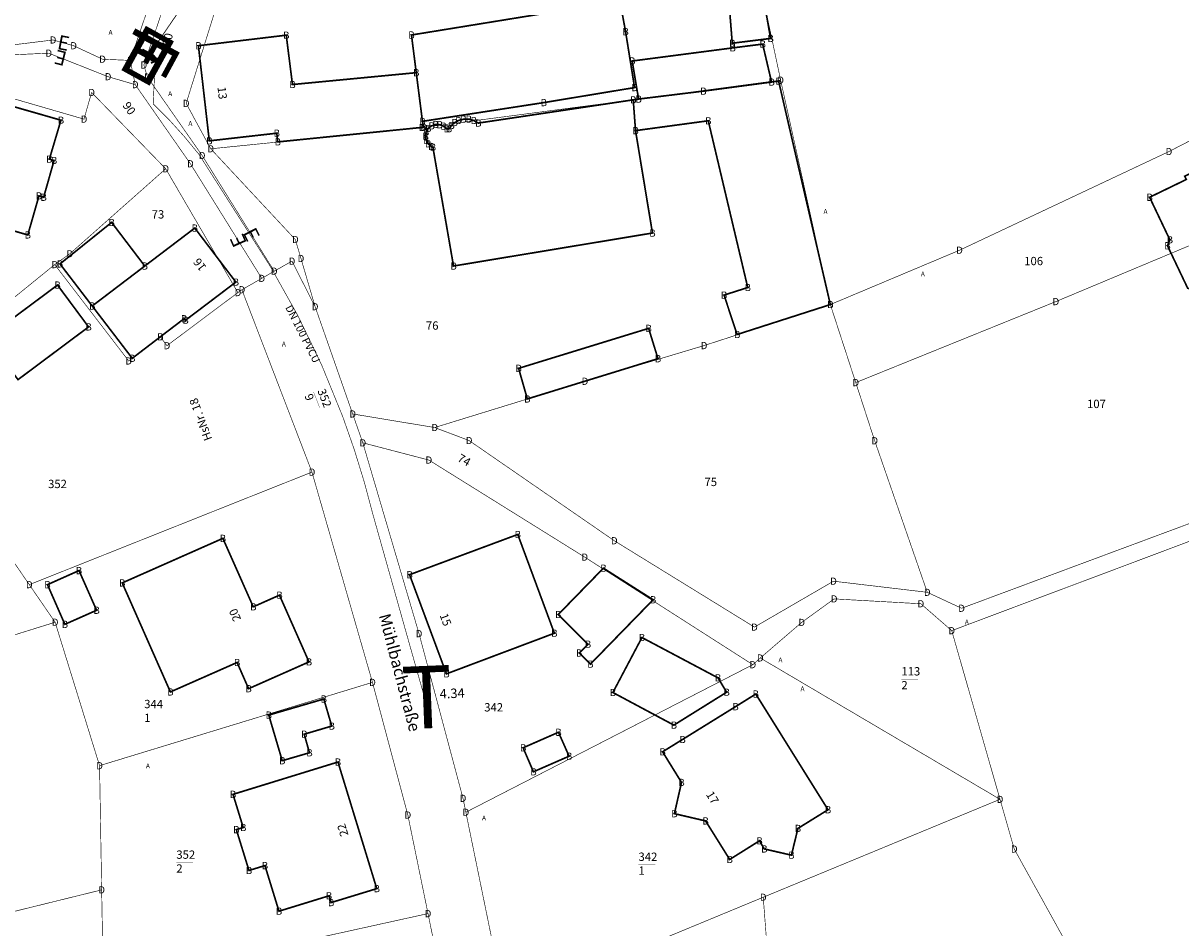
# Model space of a CAD drawing. Units: metres. Extents: x 30 to 655750, y 10 to 5519852.
# Drawn here: x 654492 to 654613, y 5516651 to 5516746 of the extents above; entities that cross this region are included whole.
import ezdxf
from ezdxf.enums import TextEntityAlignment as Align

# ---------------------------------------------------------------- set-up
doc = ezdxf.new("R2010")
doc.units = ezdxf.units.M
doc.header["$MEASUREMENT"] = 0
for name, color, linetype in [('ALKIS-Aufnahmepunkt', 251, 'Continuous'), ('ALKIS-Flurstück', 251, 'Continuous'), ('ALKIS-Gebäude', 251, 'Continuous'), ('ALKIS-Objekt', 251, 'Continuous'), ('Was-Armatur-VN', 5, 'Continuous'), ('Was-Hydrant-VN', 5, 'Continuous'), ('Was-Leitungsabschnitt-VN', 5, 'Continuous'), ('Was-Verbinder-VN', 7, 'Continuous')]:
    doc.layers.add(name, color=color, linetype=linetype)
doc.styles.add('Arial Narrow00', font='ARIALN.TTF', dxfattribs={"height": 0.796815})
doc.styles.add('Arial Narrow01', font='ARIALN.TTF', dxfattribs={"height": 0.868715})
doc.styles.add('Arial Narrow10', font='ARIALN.TTF', dxfattribs={"height": 1.221154})
doc.styles.add('G!NIUS ALKIS Symbolik 100', font='G!NIUS-ALKIS-Symbolik-1.ttf', dxfattribs={"height": 1.499306})
doc.styles.add('G!NIUS ALKIS Symbolik 1100', font='G!NIUS-ALKIS-Symbolik-11.ttf', dxfattribs={"height": 0.75})
doc.styles.add('GNet Wasser Symbolik 100', font='GNet-Wasser-Symbolik-1.ttf', dxfattribs={"height": 1.763889})

# ---------------------------------------------------------------- blocks, each defined once
blk = doc.blocks.new('17')
at = {"layer": 'ALKIS-Flurstück', "color": 0, "linetype": 'Continuous', "const_width": 0.0635}
blk.add_lwpolyline([(654507.42, 5516830.54), (654502.24, 5516820.98), (654500.53, 5516817.68), (654500, 5516814.7), (654500.54, 5516810.47), (654502.52, 5516805.39), (654507.94, 5516791.59), (654511.74, 5516776.47), (654512.39, 5516770.7), (654511.21, 5516762.17), (654509.56, 5516754.7), (654505.35, 5516747.31), (654503.53, 5516741.96), (654500.63, 5516742.09), (654497.6, 5516743.5), (654495.45, 5516744.1), (654489.36, 5516743.35)], dxfattribs=at)

msp = doc.modelspace()

# ---------------------------------------------------------------- linework, layer by layer
at = {"layer": 'ALKIS-Flurstück', "linetype": 'Continuous', "const_width": 0.0635}
for points in [[(654574.43, 5516784.68), (654576.87, 5516781.06), (654577.31, 5516780.4), (654574.41, 5516773.06), (654568.83, 5516764.98), (654569.11, 5516756.78), (654570.07, 5516746.97), (654571.57, 5516739.9), (654556.15, 5516737.84), (654534.06, 5516734.94), (654511.95, 5516732.72), (654509.38, 5516737.47), (654512.95, 5516748.92), (654532.46, 5516747.99), (654543.16, 5516748.54), (654544.03, 5516749.06), (654543.69, 5516750.8), (654544.85, 5516755.37), (654547.48, 5516758.6), (654553.95, 5516766.52), (654553.7, 5516766.84), (654561.99, 5516774.95), (654574.18, 5516784.46)], [(654610.53, 5516763.57), (654615.45, 5516766.14), (654622.14, 5516749.97), (654627.38, 5516740.25), (654612.19, 5516732.43), (654590.28, 5516722.11), (654576.77, 5516716.43), (654571.57, 5516739.9), (654570.07, 5516746.97), (654583.07, 5516751.6), (654597.27, 5516756.61), (654600.37, 5516758.24), (654604.07, 5516760.18)], [(654455.81, 5516744.98), (654467.75, 5516745.73), (654472.81, 5516742.52), (654481.67, 5516742.11), (654495, 5516742.72), (654501.21, 5516740.26), (654504.05, 5516739.43), (654509.82, 5516731.16), (654517.29, 5516719.17), (654515.21, 5516717.98), (654514.79, 5516717.68), (654507.24, 5516730.63), (654499.49, 5516738.61), (654498.69, 5516735.82), (654484.84, 5516739.84), (654480.03, 5516740.59), (654473.56, 5516741.6)], [(654631.01, 5516742.12), (654633.77, 5516737.07), (654626.55, 5516733.34), (654617.78, 5516729.17), (654619.61, 5516724.8), (654600.36, 5516716.74), (654579.43, 5516708.27), (654576.77, 5516716.43), (654590.28, 5516722.11), (654612.19, 5516732.43), (654627.38, 5516740.25)], [(654480.03, 5516740.59), (654484.84, 5516739.84), (654498.69, 5516735.82), (654499.49, 5516738.61), (654507.24, 5516730.63), (654497.21, 5516721.74), (654495.63, 5516720.61), (654485.03, 5516712.01), (654477.99, 5516715.59), (654475.51, 5516721.44), (654476.06, 5516726.89)], [(654571.57, 5516739.9), (654576.77, 5516716.43), (654563.56, 5516712.14), (654551.1, 5516708.41), (654535.38, 5516703.57), (654526.8, 5516704.99), (654522.87, 5516716.21), (654521.39, 5516721.25), (654520.8, 5516723.23), (654511.95, 5516732.72), (654534.06, 5516734.94), (654556.15, 5516737.84)], [(654507.24, 5516730.63), (654514.79, 5516717.68), (654507.37, 5516712.13), (654506.68, 5516713.06), (654503.37, 5516710.53), (654495.63, 5516720.61), (654497.21, 5516721.74)], [(654619.61, 5516724.8), (654623.36, 5516715.81), (654630.19, 5516699.4), (654616.14, 5516694.2), (654590.5, 5516684.67), (654586.91, 5516686.34), (654581.41, 5516702.19), (654579.43, 5516708.27), (654600.36, 5516716.74)], [(654495.63, 5516720.61), (654503.37, 5516710.53), (654506.68, 5516713.06), (654507.37, 5516712.13), (654514.79, 5516717.68), (654515.21, 5516717.98), (654522.54, 5516698.91), (654492.97, 5516687.14), (654480.71, 5516704.96), (654485.03, 5516712.01)], [(654576.77, 5516716.43), (654579.43, 5516708.27), (654581.41, 5516702.19), (654586.91, 5516686.34), (654577.1, 5516687.5), (654568.83, 5516682.7), (654554.17, 5516691.73), (654538.98, 5516702.21), (654535.38, 5516703.57), (654551.1, 5516708.41), (654563.56, 5516712.14)], [(654461.13, 5516712.38), (654466.44, 5516709.27), (654480.71, 5516704.96), (654492.97, 5516687.14), (654495.67, 5516683.21), (654481.51, 5516678.79), (654475.51, 5516676.94), (654457.81, 5516702.4)], [(654527.86, 5516701.97), (654534.77, 5516700.17), (654551.07, 5516690.02), (654568.66, 5516678.77), (654538.64, 5516663.34), (654538.34, 5516664.8), (654533.74, 5516682.02)], [(654522.54, 5516698.91), (654528.87, 5516676.92), (654500.32, 5516668.21), (654495.67, 5516683.21), (654492.97, 5516687.14)], [(654631.28, 5516696.85), (654664.27, 5516646.91), (654650.29, 5516639.76), (654640.86, 5516634.05), (654633.92, 5516630), (654623.76, 5516625.3), (654609.71, 5516619.03), (654611.76, 5516624.69), (654606.19, 5516640.64), (654602.62, 5516647.56), (654596.01, 5516659.49), (654594.52, 5516664.69), (654589.47, 5516682.33), (654616.86, 5516692.62)], [(654577.17, 5516685.65), (654586.24, 5516685.14), (654589.47, 5516682.33), (654594.52, 5516664.69), (654569.44, 5516679.47), (654573.77, 5516683.19)], [(654495.67, 5516683.21), (654500.32, 5516668.21), (654500.54, 5516655.22), (654464.77, 5516646.41), (654464.5, 5516647.34), (654462.57, 5516653.43), (654459.73, 5516659.42), (654456.39, 5516665.01), (654452.43, 5516669.85), (654457.43, 5516671.33), (654475.51, 5516676.94), (654481.51, 5516678.79)], [(654569.44, 5516679.47), (654594.52, 5516664.69), (654569.75, 5516654.45), (654542.75, 5516643.27), (654538.64, 5516663.34), (654568.66, 5516678.77)], [(654528.87, 5516676.92), (654532.57, 5516663.05), (654534.68, 5516652.74), (654500.71, 5516645.25), (654500.54, 5516655.22), (654500.32, 5516668.21)], [(654594.52, 5516664.69), (654596.01, 5516659.49), (654602.62, 5516647.56), (654606.19, 5516640.64), (654594.55, 5516634.73), (654572.54, 5516625.16), (654571.21, 5516635.4), (654569.75, 5516654.45)], [(654500.54, 5516655.22), (654500.71, 5516645.25), (654501.03, 5516625.98), (654467.49, 5516622.12), (654467.67, 5516624.9), (654467.63, 5516630.48), (654467.25, 5516636.14), (654466.09, 5516641.8), (654464.77, 5516646.41)], [(654569.75, 5516654.45), (654571.21, 5516635.4), (654572.54, 5516625.16), (654548.22, 5516614.33), (654545.82, 5516627.52), (654542.75, 5516643.27)], [(654534.68, 5516652.74), (654536.89, 5516641.95), (654539.16, 5516630.22), (654538.91, 5516630.17), (654501.03, 5516625.98), (654500.71, 5516645.25)]]:
    msp.add_lwpolyline(points, close=True, dxfattribs=at)
at = {"layer": 'ALKIS-Flurstück', "linetype": 'Continuous'}
for points, const_width in [([(654512.95, 5516748.92), (654509.38, 5516737.47), (654511.95, 5516732.72), (654520.8, 5516723.23), (654521.39, 5516721.25), (654522.87, 5516716.21), (654520.45, 5516720.97), (654518.59, 5516719.92), (654511.05, 5516732.02), (654505.33, 5516740.22), (654504.95, 5516741.48), (654506.79, 5516746.87)], 0.0635), ([(654506.79, 5516746.87), (654504.95, 5516741.48), (654505.33, 5516740.22), (654511.05, 5516732.02), (654518.59, 5516719.92), (654517.29, 5516719.17), (654509.82, 5516731.16), (654504.05, 5516739.43), (654503.53, 5516741.96), (654505.35, 5516747.31)], 0.0635), ([(654489.36, 5516743.35), (654495.45, 5516744.1), (654497.6, 5516743.5), (654500.63, 5516742.09), (654503.53, 5516741.96), (654504.05, 5516739.43), (654501.21, 5516740.26), (654495, 5516742.72), (654481.67, 5516742.11)], 0.0635), ([(654536.89, 5516641.95), (654534.68, 5516652.74), (654532.57, 5516663.05), (654528.87, 5516676.92), (654522.54, 5516698.91), (654515.21, 5516717.98), (654517.29, 5516719.17), (654518.59, 5516719.92), (654520.45, 5516720.97), (654522.87, 5516716.21), (654526.8, 5516704.99), (654527.86, 5516701.97), (654533.74, 5516682.02), (654538.34, 5516664.8), (654538.64, 5516663.34), (654542.75, 5516643.27)], 0.0635), ([(654522.72, 5516707.27), (654523.35, 5516705.64)], 0.0311), ([(654616.86, 5516692.62), (654589.47, 5516682.33), (654586.24, 5516685.14), (654577.17, 5516685.65), (654573.77, 5516683.19), (654569.44, 5516679.47), (654568.66, 5516678.77), (654551.07, 5516690.02), (654534.77, 5516700.17), (654527.86, 5516701.97), (654526.8, 5516704.99), (654535.38, 5516703.57), (654538.98, 5516702.21), (654554.17, 5516691.73), (654568.83, 5516682.7), (654577.1, 5516687.5), (654586.91, 5516686.34), (654590.5, 5516684.67), (654616.14, 5516694.2)], 0.0635), ([(654584.2, 5516677.24), (654585.95, 5516677.24)], 0.0311), ([(654504.99, 5516673.82), (654506.74, 5516673.82)], 0.0311), ([(654508.35, 5516658.07), (654510.1, 5516658.07)], 0.0311), ([(654556.7, 5516657.85), (654558.45, 5516657.85)], 0.0311)]:
    msp.add_lwpolyline(points, dxfattribs=dict(at, const_width=const_width))
at = {"layer": 'ALKIS-Gebäude', "linetype": 'Continuous'}
for points, const_width in [([(654566.51, 5516743.76), (654565.05, 5516762.01), (654568.75, 5516762.25), (654568.88, 5516756.91), (654569.53, 5516751.21), (654570.05, 5516746.93), (654570.52, 5516744.26)], 0.176), ([(654566.51, 5516743.76), (654565.05, 5516762.01), (654568.75, 5516762.25), (654568.88, 5516756.91), (654569.53, 5516751.21), (654570.05, 5516746.93), (654570.52, 5516744.26)], 0.0318), ([(654533.45, 5516740.68), (654532.95, 5516744.62), (654547.79, 5516747.03), (654546.21, 5516755.39), (654553.17, 5516756.73), (654555.35, 5516744.97), (654556.29, 5516739.12), (654546.79, 5516737.55), (654534.1, 5516735.59)], 0.176), ([(654533.45, 5516740.68), (654532.95, 5516744.62), (654547.79, 5516747.03), (654546.21, 5516755.39), (654553.17, 5516756.73), (654555.35, 5516744.97), (654556.29, 5516739.12), (654546.79, 5516737.55), (654534.1, 5516735.59)], 0.0318), ([(654534.1, 5516735.59), (654534.21, 5516734.97), (654518.96, 5516733.44), (654518.86, 5516734.35), (654511.8, 5516733.55), (654510.66, 5516743.5), (654519.85, 5516744.6), (654520.5, 5516739.44), (654533.45, 5516740.68)], 0.176), ([(654534.1, 5516735.59), (654534.21, 5516734.97), (654518.96, 5516733.44), (654518.86, 5516734.35), (654511.8, 5516733.55), (654510.66, 5516743.5), (654519.85, 5516744.6), (654520.5, 5516739.44), (654533.45, 5516740.68)], 0.0318), ([(654556.04, 5516741.9), (654566.55, 5516743.27), (654569.69, 5516743.67), (654570.62, 5516739.7), (654563.48, 5516738.75), (654556.71, 5516737.92)], 0.176), ([(654556.04, 5516741.9), (654566.55, 5516743.27), (654569.69, 5516743.67), (654570.62, 5516739.7), (654563.48, 5516738.75), (654556.71, 5516737.92)], 0.0318), ([(654480.99, 5516727.14), (654477.5, 5516728.15), (654478.66, 5516732.12), (654478.18, 5516732.26), (654479.32, 5516736.27), (654479.81, 5516736.13), (654480.97, 5516740.14), (654487.21, 5516738.33), (654487.38, 5516738.99), (654490.27, 5516738.16), (654490.08, 5516737.49), (654496.28, 5516735.71), (654495.07, 5516731.64), (654495.56, 5516731.5), (654494.47, 5516727.65), (654493.98, 5516727.79), (654492.81, 5516723.71), (654489.36, 5516724.71), (654489.15, 5516723.98), (654480.77, 5516726.41)], 0.176), ([(654480.99, 5516727.14), (654477.5, 5516728.15), (654478.66, 5516732.12), (654478.18, 5516732.26), (654479.32, 5516736.27), (654479.81, 5516736.13), (654480.97, 5516740.14), (654487.21, 5516738.33), (654487.38, 5516738.99), (654490.27, 5516738.16), (654490.08, 5516737.49), (654496.28, 5516735.71), (654495.07, 5516731.64), (654495.56, 5516731.5), (654494.47, 5516727.65), (654493.98, 5516727.79), (654492.81, 5516723.71), (654489.36, 5516724.71), (654489.15, 5516723.98), (654480.77, 5516726.41)], 0.0318), ([(654570.62, 5516739.7), (654571.36, 5516739.8), (654576.77, 5516716.43), (654567.02, 5516713.3), (654565.65, 5516717.42), (654568.13, 5516718.21), (654564, 5516735.65), (654556.39, 5516734.62), (654556.15, 5516737.84), (654556.71, 5516737.92), (654563.48, 5516738.75)], 0.176), ([(654570.62, 5516739.7), (654571.36, 5516739.8), (654576.77, 5516716.43), (654567.02, 5516713.3), (654565.65, 5516717.42), (654568.13, 5516718.21), (654564, 5516735.65), (654556.39, 5516734.62), (654556.15, 5516737.84), (654556.71, 5516737.92), (654563.48, 5516738.75)], 0.0318), ([(654556.15, 5516737.84), (654556.39, 5516734.62), (654558.16, 5516723.91), (654537.35, 5516720.46), (654535.19, 5516732.89), (654535.01, 5516732.97), (654534.69, 5516733.25), (654534.48, 5516733.63), (654534.41, 5516734.04), (654534.48, 5516734.47), (654534.7, 5516734.85), (654535.05, 5516735.12), (654535.47, 5516735.26), (654535.9, 5516735.24), (654536.3, 5516735.09), (654536.64, 5516734.8), (654536.88, 5516734.81), (654537.14, 5516735.16), (654537.47, 5516735.46), (654537.86, 5516735.67), (654538.39, 5516735.81), (654538.94, 5516735.82), (654539.47, 5516735.68), (654539.94, 5516735.41)], 0.176), ([(654556.15, 5516737.84), (654556.39, 5516734.62), (654558.16, 5516723.91), (654537.35, 5516720.46), (654535.19, 5516732.89), (654535.01, 5516732.97), (654534.69, 5516733.25), (654534.48, 5516733.63), (654534.41, 5516734.04), (654534.48, 5516734.47), (654534.7, 5516734.85), (654535.05, 5516735.12), (654535.47, 5516735.26), (654535.9, 5516735.24), (654536.3, 5516735.09), (654536.64, 5516734.8), (654536.88, 5516734.81), (654537.14, 5516735.16), (654537.47, 5516735.46), (654537.86, 5516735.67), (654538.39, 5516735.81), (654538.94, 5516735.82), (654539.47, 5516735.68), (654539.94, 5516735.41)], 0.0318), ([(654616.3, 5516730.61), (654620.13, 5516732.46), (654622.03, 5516728.49), (654622.47, 5516728.68), (654624.03, 5516725.51), (654623.56, 5516725.29), (654626.2, 5516719.76), (654622.25, 5516717.83), (654621.84, 5516716.5), (654620.48, 5516715.85), (654619.19, 5516716.36), (654616.24, 5516714.97), (654614.83, 5516717.9), (654614.15, 5516718.15), (654612.04, 5516722.58), (654612.29, 5516723.2), (654610.17, 5516727.65), (654614.01, 5516729.51), (654613.84, 5516729.85), (654616.13, 5516730.95)], 0.176), ([(654616.3, 5516730.61), (654620.13, 5516732.46), (654622.03, 5516728.49), (654622.47, 5516728.68), (654624.03, 5516725.51), (654623.56, 5516725.29), (654626.2, 5516719.76), (654622.25, 5516717.83), (654621.84, 5516716.5), (654620.48, 5516715.85), (654619.19, 5516716.36), (654616.24, 5516714.97), (654614.83, 5516717.9), (654614.15, 5516718.15), (654612.04, 5516722.58), (654612.29, 5516723.2), (654610.17, 5516727.65), (654614.01, 5516729.51), (654613.84, 5516729.85), (654616.13, 5516730.95)], 0.0318), ([(654496.18, 5516720.68), (654501.58, 5516725.02), (654505.05, 5516720.46), (654499.55, 5516716.28)], 0.176), ([(654496.18, 5516720.68), (654501.58, 5516725.02), (654505.05, 5516720.46), (654499.55, 5516716.28)], 0.0318), ([(654505.05, 5516720.46), (654510.28, 5516724.43), (654514.58, 5516718.78), (654509.31, 5516714.79), (654509.16, 5516714.95), (654506.68, 5516713.06), (654503.74, 5516710.81), (654499.55, 5516716.28)], 0.176), ([(654505.05, 5516720.46), (654510.28, 5516724.43), (654514.58, 5516718.78), (654509.31, 5516714.79), (654509.16, 5516714.95), (654506.68, 5516713.06), (654503.74, 5516710.81), (654499.55, 5516716.28)], 0.0318), ([(654499.17, 5516714.09), (654491.79, 5516708.58), (654488.49, 5516712.94), (654495.92, 5516718.47)], 0.176), ([(654499.17, 5516714.09), (654491.79, 5516708.58), (654488.49, 5516712.94), (654495.92, 5516718.47)], 0.0318), ([(654545.07, 5516706.56), (654544.16, 5516709.76), (654557.76, 5516713.94), (654558.74, 5516710.77)], 0.176), ([(654545.07, 5516706.56), (654544.16, 5516709.76), (654557.76, 5516713.94), (654558.74, 5516710.77)], 0.0318), ([(654532.75, 5516688.18), (654544.07, 5516692.39), (654547.9, 5516682.06), (654536.61, 5516677.81)], 0.176), ([(654507.73, 5516675.92), (654502.69, 5516687.32), (654513.22, 5516691.98), (654516.4, 5516684.82), (654519.14, 5516686.04), (654522.23, 5516679.06), (654515.91, 5516676.26), (654514.71, 5516679)], 0.176), ([(654507.73, 5516675.92), (654502.69, 5516687.32), (654513.22, 5516691.98), (654516.4, 5516684.82), (654519.14, 5516686.04), (654522.23, 5516679.06), (654515.91, 5516676.26), (654514.71, 5516679)], 0.0318), ([(654532.75, 5516688.18), (654544.07, 5516692.39), (654547.9, 5516682.06), (654536.61, 5516677.81)], 0.0318), ([(654553.03, 5516688.86), (654558.23, 5516685.56), (654551.67, 5516678.83), (654550.5, 5516679.99), (654551.42, 5516680.91), (654548.3, 5516684.01)], 0.176), ([(654553.03, 5516688.86), (654558.23, 5516685.56), (654551.67, 5516678.83), (654550.5, 5516679.99), (654551.42, 5516680.91), (654548.3, 5516684.01)], 0.0318), ([(654498.17, 5516688.61), (654500.01, 5516684.46), (654496.69, 5516682.99), (654494.87, 5516687.14)], 0.176), ([(654498.17, 5516688.61), (654500.01, 5516684.46), (654496.69, 5516682.99), (654494.87, 5516687.14)], 0.0318), ([(654560.4, 5516672.45), (654554.02, 5516675.86), (654557.06, 5516681.61), (654565.02, 5516677.39), (654565.92, 5516675.89)], 0.176), ([(654560.4, 5516672.45), (654554.02, 5516675.86), (654557.06, 5516681.61), (654565.02, 5516677.39), (654565.92, 5516675.89)], 0.0318), ([(654572.7, 5516658.85), (654569.86, 5516659.5), (654569.36, 5516660.35), (654566.24, 5516658.4), (654563.72, 5516662.43), (654560.46, 5516663.19), (654561.2, 5516666.46), (654559.22, 5516669.66), (654561.31, 5516670.95), (654566.85, 5516674.38), (654568.97, 5516675.7), (654576.53, 5516663.6), (654573.38, 5516661.65)], 0.176), ([(654572.7, 5516658.85), (654569.86, 5516659.5), (654569.36, 5516660.35), (654566.24, 5516658.4), (654563.72, 5516662.43), (654560.46, 5516663.19), (654561.2, 5516666.46), (654559.22, 5516669.66), (654561.31, 5516670.95), (654566.85, 5516674.38), (654568.97, 5516675.7), (654576.53, 5516663.6), (654573.38, 5516661.65)], 0.0318), ([(654519.43, 5516668.73), (654518.02, 5516673.5), (654523.78, 5516675.18), (654524.61, 5516672.35), (654521.73, 5516671.5), (654522.28, 5516669.56)], 0.176), ([(654519.43, 5516668.73), (654518.02, 5516673.5), (654523.78, 5516675.18), (654524.61, 5516672.35), (654521.73, 5516671.5), (654522.28, 5516669.56)], 0.0318), ([(654545.71, 5516667.57), (654544.63, 5516670.08), (654548.33, 5516671.7), (654549.44, 5516669.2)], 0.176), ([(654545.71, 5516667.57), (654544.63, 5516670.08), (654548.33, 5516671.7), (654549.44, 5516669.2)], 0.0318), ([(654524.32, 5516654.6), (654519.09, 5516652.99), (654517.62, 5516657.76), (654515.95, 5516657.25), (654514.63, 5516661.52), (654515.35, 5516661.74), (654514.28, 5516665.21), (654525.26, 5516668.59), (654529.32, 5516655.35), (654524.54, 5516653.89)], 0.176), ([(654524.32, 5516654.6), (654519.09, 5516652.99), (654517.62, 5516657.76), (654515.95, 5516657.25), (654514.63, 5516661.52), (654515.35, 5516661.74), (654514.28, 5516665.21), (654525.26, 5516668.59), (654529.32, 5516655.35), (654524.54, 5516653.89)], 0.0318)]:
    msp.add_lwpolyline(points, close=True, dxfattribs=dict(at, const_width=const_width))
at = {"layer": 'Was-Leitungsabschnitt-VN', "linetype": 'Continuous'}
for points, const_width in [([(654511.07, 5516750.68), (654505.78, 5516742.94)], 0.0871), ([(654504.56, 5516742.89), (654504.99, 5516742.65)], 0.0622), ([(654504.99, 5516742.65), (654505.41, 5516742.42)], 0.0622), ([(654505.78, 5516742.94), (654505.42, 5516742.42), (654505.42, 5516742.42)], 0.0871), ([(654505.41, 5516742.42), (654505.42, 5516742.42), (654505.72, 5516742.25)], 0.0622), ([(654505.72, 5516742.25), (654506.16, 5516742.01), (654505.94, 5516737.73)], 0.0622), ([(654510.73, 5516732.12), (654518.25, 5516720.31)], 0.0622), ([(654528.95, 5516694.36), (654532.51, 5516681.73)], 0.0622), ([(654532.51, 5516681.73), (654534.91, 5516673.25)], 0.0622)]:
    msp.add_lwpolyline(points, dxfattribs=dict(at, const_width=const_width))
at = {"layer": 'Was-Leitungsabschnitt-VN', "linetype": 'Continuous', "const_width": 0.0622}
for points in [[(654505.94, 5516737.73), (654505.93, 5516737.42, -0.036868), (654510.73, 5516732.12)], [(654518.25, 5516720.31, -0.046009), (654525.77, 5516704.68)], [(654525.77, 5516704.68, -0.028597), (654528.95, 5516694.36)]]:
    msp.add_lwpolyline(points, format="xyb", dxfattribs=at)

# ---------------------------------------------------------------- block references
at = {"layer": 'ALKIS-Flurstück'}
msp.add_blockref('17', (0, 0), dxfattribs=at)

# ---------------------------------------------------------------- texts
at = {"layer": 'ALKIS-Aufnahmepunkt', "style": 'G!NIUS ALKIS Symbolik 1100'}
for s, height, p in [('A', 0.5, (654501.47, 5516744.9)), ('B', 0.75, (654519.85, 5516744.6)), ('B', 0.75, (654532.95, 5516744.62)), ('B', 0.75, (654555.35, 5516744.97)), ('B', 0.75, (654570.52, 5516744.26)), ('D', 0.75, (654495.45, 5516744.1)), ('D', 0.75, (654497.6, 5516743.5)), ('B', 0.75, (654510.66, 5516743.5)), ('B', 0.75, (654566.51, 5516743.76)), ('B', 0.75, (654566.55, 5516743.27)), ('B', 0.75, (654569.69, 5516743.67)), ('D', 0.75, (654495, 5516742.72)), ('D', 0.75, (654500.63, 5516742.09)), ('D', 0.75, (654503.53, 5516741.96)), ('B', 0.75, (654556.04, 5516741.9)), ('D', 0.75, (654504.95, 5516741.48)), ('B', 0.75, (654533.45, 5516740.68)), ('D', 0.75, (654501.21, 5516740.26)), ('D', 0.75, (654504.05, 5516739.43)), ('D', 0.75, (654505.33, 5516740.22)), ('B', 0.75, (654520.5, 5516739.44)), ('B', 0.75, (654570.62, 5516739.7)), ('B', 0.75, (654571.36, 5516739.8)), ('D', 0.75, (654571.57, 5516739.9)), ('D', 0.75, (654499.49, 5516738.61)), ('A', 0.5, (654507.71, 5516738.49)), ('B', 0.75, (654556.29, 5516739.12)), ('B', 0.75, (654563.48, 5516738.75)), ('D', 0.75, (654509.38, 5516737.47)), ('B', 0.75, (654546.79, 5516737.55)), ('D', 0.75, (654556.15, 5516737.84)), ('B', 0.75, (654556.15, 5516737.84)), ('B', 0.75, (654556.71, 5516737.92)), ('B', 0.75, (654496.28, 5516735.71)), ('D', 0.75, (654498.69, 5516735.82)), ('B', 0.75, (654537.86, 5516735.67)), ('B', 0.75, (654538.39, 5516735.81)), ('B', 0.75, (654538.94, 5516735.82)), ('B', 0.75, (654539.47, 5516735.68)), ('A', 0.5, (654509.82, 5516735.37)), ('D', 0.75, (654534.06, 5516734.94)), ('B', 0.75, (654534.1, 5516735.59)), ('B', 0.75, (654534.21, 5516734.97)), ('B', 0.75, (654534.48, 5516734.47)), ('B', 0.75, (654534.7, 5516734.85)), ('B', 0.75, (654535.05, 5516735.12)), ('B', 0.75, (654535.47, 5516735.26)), ('B', 0.75, (654535.9, 5516735.24)), ('B', 0.75, (654536.3, 5516735.09)), ('B', 0.75, (654536.64, 5516734.8)), ('B', 0.75, (654536.88, 5516734.81)), ('B', 0.75, (654537.14, 5516735.16)), ('B', 0.75, (654537.47, 5516735.46)), ('B', 0.75, (654539.94, 5516735.41)), ('B', 0.75, (654556.39, 5516734.62)), ('B', 0.75, (654564, 5516735.65)), ('B', 0.75, (654511.8, 5516733.55)), ('B', 0.75, (654518.86, 5516734.35)), ('B', 0.75, (654518.96, 5516733.44)), ('B', 0.75, (654534.41, 5516734.04)), ('B', 0.75, (654534.48, 5516733.63)), ('B', 0.75, (654534.69, 5516733.25)), ('D', 0.75, (654511.95, 5516732.72)), ('B', 0.75, (654535.01, 5516732.97)), ('B', 0.75, (654535.19, 5516732.89)), ('D', 0.75, (654612.19, 5516732.43)), ('B', 0.75, (654495.07, 5516731.64)), ('B', 0.75, (654495.56, 5516731.5)), ('D', 0.75, (654509.82, 5516731.16)), ('D', 0.75, (654511.05, 5516732.02)), ('D', 0.75, (654507.24, 5516730.63)), ('B', 0.75, (654493.98, 5516727.79)), ('B', 0.75, (654494.47, 5516727.65)), ('B', 0.75, (654610.17, 5516727.65)), ('A', 0.5, (654576.26, 5516726.17)), ('B', 0.75, (654501.58, 5516725.02)), ('B', 0.75, (654492.81, 5516723.71)), ('B', 0.75, (654510.28, 5516724.43)), ('B', 0.75, (654558.16, 5516723.91)), ('D', 0.75, (654520.8, 5516723.23)), ('B', 0.75, (654612.04, 5516722.58)), ('B', 0.75, (654612.29, 5516723.2)), ('D', 0.75, (654497.21, 5516721.74)), ('D', 0.75, (654521.39, 5516721.25)), ('D', 0.75, (654590.28, 5516722.11)), ('D', 0.75, (654495.63, 5516720.61)), ('B', 0.75, (654496.18, 5516720.68)), ('B', 0.75, (654505.05, 5516720.46)), ('D', 0.75, (654518.59, 5516719.92)), ('D', 0.75, (654520.45, 5516720.97)), ('B', 0.75, (654537.35, 5516720.46)), ('B', 0.75, (654514.58, 5516718.78)), ('D', 0.75, (654517.29, 5516719.17)), ('A', 0.5, (654586.45, 5516719.62)), ('B', 0.75, (654495.92, 5516718.47)), ('D', 0.75, (654514.79, 5516717.68)), ('D', 0.75, (654515.21, 5516717.98)), ('B', 0.75, (654568.13, 5516718.21)), ('B', 0.75, (654565.65, 5516717.42)), ('D', 0.75, (654576.77, 5516716.43)), ('B', 0.75, (654576.77, 5516716.43)), ('D', 0.75, (654600.36, 5516716.74)), ('B', 0.75, (654499.55, 5516716.28)), ('D', 0.75, (654522.87, 5516716.21)), ('B', 0.75, (654499.17, 5516714.09)), ('B', 0.75, (654509.16, 5516714.95)), ('B', 0.75, (654509.31, 5516714.79)), ('B', 0.75, (654557.76, 5516713.94)), ('D', 0.75, (654506.68, 5516713.06)), ('B', 0.75, (654506.68, 5516713.06)), ('B', 0.75, (654567.02, 5516713.3)), ('D', 0.75, (654507.37, 5516712.13)), ('A', 0.5, (654519.6, 5516712.29)), ('D', 0.75, (654563.56, 5516712.14)), ('D', 0.75, (654503.37, 5516710.53)), ('B', 0.75, (654503.74, 5516710.81)), ('B', 0.75, (654558.74, 5516710.77)), ('B', 0.75, (654544.16, 5516709.76)), ('D', 0.75, (654551.1, 5516708.41)), ('D', 0.75, (654579.43, 5516708.27)), ('B', 0.75, (654545.07, 5516706.56)), ('D', 0.75, (654526.8, 5516704.99)), ('D', 0.75, (654535.38, 5516703.57)), ('D', 0.75, (654527.86, 5516701.97)), ('D', 0.75, (654538.98, 5516702.21)), ('D', 0.75, (654581.41, 5516702.19)), ('D', 0.75, (654534.77, 5516700.17)), ('D', 0.75, (654522.54, 5516698.91)), ('B', 0.75, (654544.07, 5516692.39)), ('B', 0.75, (654513.22, 5516691.98)), ('D', 0.75, (654554.17, 5516691.73)), ('D', 0.75, (654551.07, 5516690.02)), ('B', 0.75, (654498.17, 5516688.61)), ('B', 0.75, (654553.03, 5516688.86)), ('B', 0.75, (654502.69, 5516687.32)), ('B', 0.75, (654532.75, 5516688.18)), ('D', 0.75, (654577.1, 5516687.5)), ('D', 0.75, (654492.97, 5516687.14)), ('B', 0.75, (654494.87, 5516687.14)), ('B', 0.75, (654519.14, 5516686.04)), ('D', 0.75, (654586.91, 5516686.34)), ('B', 0.75, (654516.4, 5516684.82)), ('B', 0.75, (654558.23, 5516685.56)), ('D', 0.75, (654577.17, 5516685.65)), ('D', 0.75, (654586.24, 5516685.14)), ('B', 0.75, (654500.01, 5516684.46)), ('B', 0.75, (654548.3, 5516684.01)), ('D', 0.75, (654590.5, 5516684.67)), ('D', 0.75, (654495.67, 5516683.21)), ('B', 0.75, (654496.69, 5516682.99)), ('D', 0.75, (654568.83, 5516682.7)), ('D', 0.75, (654573.77, 5516683.19)), ('A', 0.5, (654591.05, 5516683.22)), ('D', 0.75, (654533.74, 5516682.02)), ('B', 0.75, (654547.9, 5516682.06)), ('B', 0.75, (654557.06, 5516681.61)), ('D', 0.75, (654589.47, 5516682.33)), ('B', 0.75, (654550.5, 5516679.99)), ('B', 0.75, (654551.42, 5516680.91)), ('B', 0.75, (654514.71, 5516679)), ('B', 0.75, (654522.23, 5516679.06)), ('B', 0.75, (654551.67, 5516678.83)), ('D', 0.75, (654568.66, 5516678.77)), ('D', 0.75, (654569.44, 5516679.47)), ('A', 0.5, (654571.55, 5516679.27)), ('B', 0.75, (654536.61, 5516677.81)), ('D', 0.75, (654528.87, 5516676.92)), ('B', 0.75, (654565.02, 5516677.39)), ('B', 0.75, (654507.73, 5516675.92)), ('B', 0.75, (654515.91, 5516676.26)), ('B', 0.75, (654523.78, 5516675.18)), ('B', 0.75, (654554.02, 5516675.86)), ('B', 0.75, (654565.92, 5516675.89)), ('B', 0.75, (654568.97, 5516675.7)), ('A', 0.5, (654573.86, 5516676.25)), ('B', 0.75, (654566.85, 5516674.38)), ('B', 0.75, (654518.02, 5516673.5)), ('B', 0.75, (654521.73, 5516671.5)), ('B', 0.75, (654524.61, 5516672.35)), ('B', 0.75, (654548.33, 5516671.7)), ('B', 0.75, (654560.4, 5516672.45)), ('B', 0.75, (654561.31, 5516670.95)), ('B', 0.75, (654522.28, 5516669.56)), ('B', 0.75, (654544.63, 5516670.08)), ('B', 0.75, (654549.44, 5516669.2)), ('B', 0.75, (654559.22, 5516669.66)), ('D', 0.75, (654500.32, 5516668.21)), ('A', 0.5, (654505.38, 5516668.18)), ('B', 0.75, (654519.43, 5516668.73)), ('B', 0.75, (654525.26, 5516668.59)), ('B', 0.75, (654545.71, 5516667.57)), ('B', 0.75, (654561.2, 5516666.46)), ('B', 0.75, (654514.28, 5516665.21)), ('D', 0.75, (654538.34, 5516664.8)), ('D', 0.75, (654594.52, 5516664.69)), ('D', 0.75, (654532.57, 5516663.05)), ('D', 0.75, (654538.64, 5516663.34)), ('B', 0.75, (654560.46, 5516663.19)), ('B', 0.75, (654576.53, 5516663.6)), ('A', 0.5, (654540.54, 5516662.74)), ('B', 0.75, (654563.72, 5516662.43)), ('B', 0.75, (654514.63, 5516661.52)), ('B', 0.75, (654515.35, 5516661.74)), ('B', 0.75, (654573.38, 5516661.65)), ('B', 0.75, (654569.36, 5516660.35)), ('B', 0.75, (654569.86, 5516659.5)), ('D', 0.75, (654596.01, 5516659.49)), ('B', 0.75, (654566.24, 5516658.4)), ('B', 0.75, (654572.7, 5516658.85)), ('B', 0.75, (654515.95, 5516657.25)), ('B', 0.75, (654517.62, 5516657.76)), ('D', 0.75, (654500.54, 5516655.22)), ('B', 0.75, (654524.32, 5516654.6)), ('B', 0.75, (654529.32, 5516655.35)), ('B', 0.75, (654524.54, 5516653.89)), ('D', 0.75, (654569.75, 5516654.45)), ('B', 0.75, (654519.09, 5516652.99)), ('D', 0.75, (654534.68, 5516652.74))]:
    msp.add_text(s, height=height, dxfattribs=at).set_placement(p, align=Align.MIDDLE_CENTER)
at = {"layer": 'ALKIS-Flurstück'}
for s, height, rotation, style, p in [('E', 1.5, -11.0689, 'G!NIUS ALKIS Symbolik 100', (654496.55, 5516743.79)), ('E', 1.5, 165.6993, 'G!NIUS ALKIS Symbolik 100', (654496.24, 5516742.23)), ('E', 1.5, -63.2653, 'G!NIUS ALKIS Symbolik 100', (654516.2, 5516723.76)), ('E', 1.5, 114.076, 'G!NIUS ALKIS Symbolik 100', (654514.83, 5516723.11)), ('HsNr. 18', 0.869, 110.3515, 'Arial Narrow00', (654510.9, 5516704.41))]:
    msp.add_text(s, height=height, rotation=rotation, dxfattribs=dict(at, style=style)).set_placement(p, align=Align.MIDDLE_CENTER)
at = {"layer": 'ALKIS-Flurstück', "char_height": 0.869, "style": 'Arial Narrow01'}
for s, insert, attachment_point, rotation in [('90 \\P ', (654507.55, 5516744.13), 5, 76.8336), ('90 \\P ', (654503.33, 5516736.89), 5, 305.5013), ('352 \\P9', (654522.72, 5516707.27), 4, 291.2346), ('74 \\P ', (654538.41, 5516700.07), 5, 330.539)]:
    msp.add_mtext(s, dxfattribs=dict(at, insert=insert, attachment_point=attachment_point, rotation=rotation))
for s, insert, attachment_point in [('73 \\P ', (654506.43, 5516725.75), 5), ('106 \\P ', (654598.04, 5516720.87), 5), ('76 \\P ', (654535.12, 5516714.12), 5), ('107 \\P ', (654604.61, 5516705.93), 5), ('352 \\P ', (654495.92, 5516697.56), 5), ('75 \\P ', (654564.26, 5516697.77), 5), ('113 \\P2', (654584.2, 5516677.24), 4), ('344 \\P1', (654504.99, 5516673.82), 4), ('342 \\P ', (654541.55, 5516674.2), 5), ('352 \\P2', (654508.35, 5516658.07), 4), ('342 \\P1', (654556.7, 5516657.85), 4)]:
    msp.add_mtext(s, dxfattribs=dict(at, insert=insert, attachment_point=attachment_point))
at = {"layer": 'ALKIS-Gebäude', "style": 'Arial Narrow00'}
for s, rotation, p in [('13', -83.6051, (654513.16, 5516738.56)), ('16', 127.3685, (654510.8, 5516720.6)), ('20', 113.732, (654514.49, 5516683.96)), ('15', -69.3957, (654536.52, 5516683.48)), ('17', -58.0512, (654564.44, 5516664.87)), ('22', 107.0855, (654525.76, 5516661.47))]:
    msp.add_text(s, height=0.869, rotation=rotation, dxfattribs=at).set_placement(p, align=Align.MIDDLE_CENTER)
at = {"layer": 'ALKIS-Objekt', "style": 'Arial Narrow10'}
msp.add_text('Mühlbachstraße', height=1.2212, rotation=-75.24, dxfattribs=at).set_placement((654531.73, 5516677.95), align=Align.MIDDLE_CENTER)
at = {"layer": 'Was-Armatur-VN', "style": 'GNet Wasser Symbolik 100'}
for rotation, p in [(-28.8487, (654504.99, 5516742.65)), (-118.5231, (654505.78, 5516742.94)), (151.2231, (654505.72, 5516742.25))]:
    msp.add_text('F', height=5.29, rotation=rotation, dxfattribs=at).set_placement(p, align=Align.MIDDLE_CENTER)
at = {"layer": 'Was-Hydrant-VN', "style": 'GNet Wasser Symbolik 100'}
msp.add_text('T', height=6.53, rotation=2.2867, dxfattribs=at).set_placement((654534.58, 5516675.38), align=Align.MIDDLE_CENTER)
at = {"layer": 'Was-Hydrant-VN', "style": 'Arial Narrow00'}
msp.add_text('4.34', height=0.986, rotation=2.2867, dxfattribs=at).set_placement((654535.88, 5516676.21), align=Align.TOP_LEFT)
at = {"layer": 'Was-Leitungsabschnitt-VN', "style": 'Arial Narrow00'}
msp.add_text('DN 100 PVCU ', height=0.7968, rotation=-63.0327, dxfattribs=at).set_placement((654520.43, 5516716.49), align=Align.TOP_LEFT)
at = {"layer": 'Was-Verbinder-VN', "style": 'GNet Wasser Symbolik 100'}
msp.add_text('J', height=1.76, rotation=61.4129, dxfattribs=at).set_placement((654505.41, 5516742.42), align=Align.MIDDLE_CENTER)

doc.saveas('drawing.dxf')
